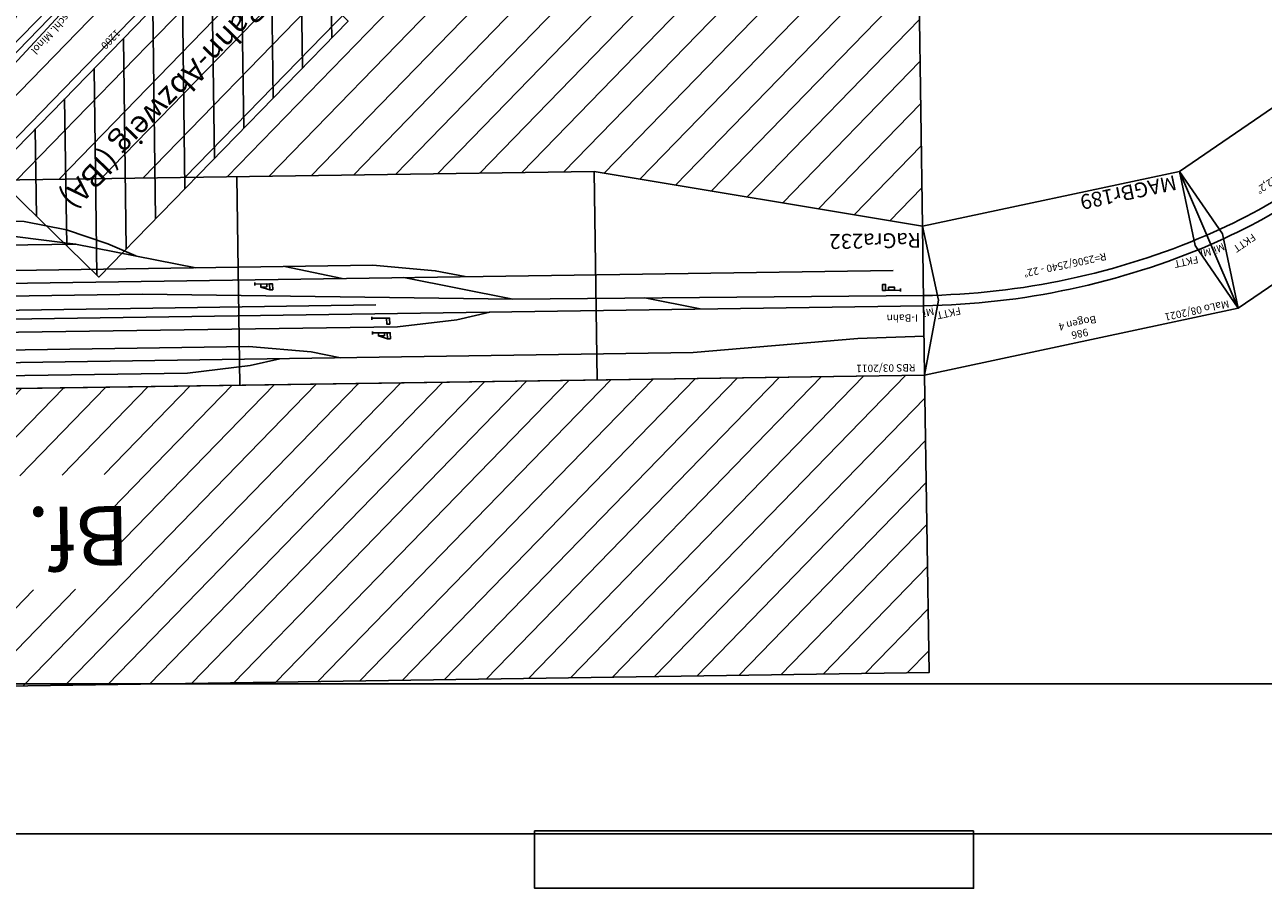
# Model space of a CAD drawing. Units: millimetres. Extents: x 0 to 30055, y -408 to 16016.
# Drawn here: x 23241 to 27401, y -183 to 2718 of the extents above; entities that cross this region are included whole.
import ezdxf
from ezdxf.enums import TextEntityAlignment as Align

# ---------------------------------------------------------------- set-up
doc = ezdxf.new("R2010")
doc.units = ezdxf.units.MM
doc.layers.add('Bedienraum', color=2, linetype='Continuous', lineweight=25)
doc.styles.get("Standard").update_dxf_attribs({"font": 'arial.ttf'})

# ---------------------------------------------------------------- blocks, each defined once
blk = doc.blocks.new('A$C2B8E07A2')
h = blk.add_hatch()
h.set_pattern_fill('_USER', color=2, scale=100, angle=45, pattern_type=0)
h.set_pattern_definition([(45, (-53812.28, -189991.67), (-70.71068, 70.71068), [])])
h.paths.add_polyline_path([(1200, 1800), (0, 1800), (0, 1300), (1200, 1300)])
h.paths.add_polyline_path([(110, 1466), (1090, 1466), (1090, 1616.3), (110, 1616.3)], flags=24)
at = {"layer": 'Bedienraum'}
h = blk.add_hatch(dxfattribs=at)
h.set_pattern_fill('_USER', color=256, scale=100, angle=45, pattern_type=0)
h.set_pattern_definition([(45, (-53906.85, -189935.09), (-70.71068, 70.71068), [])])
h.paths.add_polyline_path([(700, 0), (700, 500), (0, 500), (0, 0)])
for p, q in [((350.3, 1084), (1100.3, 1101.5)), ((1200, 1050), (0, 1050)), ((700, 938.8), (898.3, 800)), ((364.3, 800), (16.3, 564.5)), ((260.1, 772.9), (50, 630.8)), ((1010.6, 698.5), (1150, 550))]:
    blk.add_line(p, q)
blk.add_lwpolyline([(0, 1300), (1200, 1300), (1200, 500), (0, 500), (0, 1300)])
for centre, radius, start, end in [((367.9, 342.2), 742, 91.3559, 103.0655), ((52, 1789.4), 739.4, 269.8462, 281.5617), ((351.9, 449.9), 600.2, 4.7854, 90.9807), ((1178.4, -398.8), 1449.1, 91.1237, 124.1791), ((-39, 2027.5), 1265.6, 290.1253, 296.9715), ((603.3, 240.5), 633.4, 109.0546, 122.8056), ((459.7, 201.5), 742, 42.0537, 53.7632)]:
    blk.add_arc(centre, radius, start, end)
for points in [[(0, 1300), (1200, 1300), (1200, 1800), (0, 1800), (0, 1300)], [(0, 500), (700, 500), (700, 0), (0, 0), (0, 500)]]:
    blk.add_lwpolyline(points, dxfattribs=at)
for s, height, p in [('I-Bahn-Abzweig (IBA)', 75, (600, 1550)), ('1200', 25, (600, 1271.9))]:
    blk.add_text(s, height=height).set_placement(p, align=Align.MIDDLE_CENTER)
at = {"color": 2}
blk.add_text('MaLo 11/2018', height=25, dxfattribs=at).set_placement((13.6, 1271.9), align=Align.MIDDLE_LEFT)
at = {"color": 3}
for s, rotation, p in [('Anschl. Minol', 1.3795, (602.6, 1110.9)), ('Anschl. Schrotthändler', 315, (907.5, 839.3))]:
    blk.add_text(s, height=25, rotation=rotation, dxfattribs=at).set_placement(p, align=Align.MIDDLE_LEFT)
blk.add_text('Anschl. Maschinenfabrik', height=25, dxfattribs=at).set_placement((47.7, 726.2), align=Align.MIDDLE_LEFT)
blk.add_text('MaPre424', height=50).set_placement((39.4, 543.5), align=Align.MIDDLE_LEFT)
at = {"color": 1}
blk.add_text('Alle Kopfstücke sind FKTT 1gl. flach ', height=25, dxfattribs=at).set_placement((380.5, 544.6), align=Align.MIDDLE_LEFT)
blk = doc.blocks.new('A$C032B7540')
for p, q in [((0, 490.6), (874.5, 490.6)), ((0, 490.6), (96.2, 0)), ((778.2, 0), (874.5, 490.6)), ((96.2, 0), (778.2, 0))]:
    blk.add_line(p, q)
for points in [[(0, 490.6), (97.2, 254.9), (96.2, 0)], [(874.5, 490.6), (777.3, 254.9), (778.2, 0)]]:
    blk.add_lwpolyline(points)
for points in [[(44.8, 262, -0.097152), (829.6, 262, -0.097152)], [(51.4, 228.6, -0.097152), (823.1, 228.6, 5.09801)]]:
    blk.add_lwpolyline(points, format="xyb")
at = {"color": 2}
blk.add_text('RBS 03/2011', height=25, dxfattribs=at).set_placement((30.2, 465.6), align=Align.MIDDLE_LEFT)
for s, p in [('875', (437.2, 465.6)), ('Kurve 1', (437.2, 429.6)), ('R=2038 / 2004 - 22,2%%D', (437.2, 203))]:
    blk.add_text(s, height=25).set_placement(p, align=Align.MIDDLE_CENTER)
for s, height, p in [('FKTT', 25, (104.2, 321.9)), ('FKTT', 25, (692.6, 321.9)), ('RaGra714', 50, (121.2, 50))]:
    blk.add_text(s, height=height).set_placement(p, align=Align.MIDDLE_LEFT)
at = {"char_height": 25, "attachment_point": 5}
for insert, rotation in [((61.2, 285.4), 11.0979), ((813.3, 285.4), 348.9021)]:
    blk.add_mtext('Mi', dxfattribs=dict(at, insert=insert, rotation=rotation))
blk = doc.blocks.new('A$C145A3493')
at = {"layer": 'Bedienraum'}
h = blk.add_hatch(dxfattribs=at)
h.set_pattern_fill('_U', color=256, scale=100, angle=45, style=0, pattern_type=0)
h.set_pattern_definition([(45, (-15896.56, -219225.6), (-70.71068, 70.71068), [])])
h.paths.add_polyline_path([(8100, 1700), (0, 1700), (0, 2700), (8100, 2700)])
h.paths.add_polyline_path([(5306.9, 1993.4), (2734.9, 1993.4), (2734.9, 2377.6), (5306.9, 2377.6)], flags=16)
h = blk.add_hatch(dxfattribs=at)
h.set_pattern_fill('_U', color=256, scale=100, angle=45, style=0, pattern_type=0)
h.set_pattern_definition([(45, (-15896.56, -219225.6), (-70.71068, 70.71068), [])])
h.paths.add_polyline_path([(0, 0), (0, 1200), (1100, 1000), (3500, 1000), (3146.1, 999.6), (3122.1, 975.6), (3475.6, 622.1), (3853.6, 1000), (8100, 1000), (8100, 0)])
for p, q in [((0, 1700), (8100, 1700)), ((0, 1200), (0, 1700)), ((0, 1700), (8100, 1700)), ((0, 1200), (0, 1700)), ((1100, 1700), (1100, 1000)), ((1100, 1700), (1100, 1000)), ((2300, 1700), (2300, 1000)), ((2300, 1700), (2300, 1000)), ((1802.5, 1551.5), (1832.5, 1541.5)), ((1792.5, 1531.5), (1852.5, 1531.5)), ((1852.5, 1536.5), (1852.5, 1526.5)), ((1794.1, 1482.2), (1854.1, 1482.2)), ((1854.1, 1487.2), (1854.1, 1477.2)), ((76.7, 1418.6), (76.7, 1408.6)), ((76.7, 1413.6), (136.7, 1413.6)), ((2195.3, 1381.5), (2225.3, 1371.5)), ((2185.3, 1361.5), (2245.3, 1361.5)), ((2245.3, 1366.5), (2245.3, 1356.5)), ((1100, 1000), (0, 1200)), ((1100, 1000), (0, 1200)), ((8100, 1000), (1100, 1000)), ((8100, 1000), (1100, 1000))]:
    blk.add_line(p, q)
at = {"color": 3}
blk.add_line((1839.8, 1436.8), (3463.8, 1436.8), dxfattribs=at)
for points in [[(8100, 1569), (7880.3, 1569), (7337.4, 1592.8), (5687.4, 1592.8), (4972.9, 1656.8), (2475.1, 1657.2), (2264.9, 1635), (2164.8, 1613.8)], [(0, 1569), (222.5, 1574), (776.3, 1612.8), (5071.8, 1613.8), (5762.3, 1467), (8100, 1467)], [(1961, 1613.1), (2059, 1592.2), (2268.1, 1570.3), (5274.3, 1570.7)], [(5350.5, 1510), (1767.7, 1511.9), (1568.3, 1491), (1457.5, 1467.4)], [(0, 1467), (5762.3, 1467)], [(750.5, 1466.5), (935.4, 1427.2)], [(0, 1433), (1379.7, 1424.4), (2623.3, 1389.8), (4300, 1389.6), (6130.4, 1424), (8100, 1433)], [(6130.4, 1424), (5765.8, 1346.5), (100, 1346.9)], [(1379.7, 1424.4), (1744.4, 1346.9)], [(1537.7, 1346.8), (1638.4, 1325.4), (1847.5, 1303.4), (4636.9, 1303.9), (4846.1, 1281.9), (4946.2, 1260.6), (5154, 1260.4), (5558.9, 1346.5), (5929.3, 1346.5)], [(1951.8, 1346.8), (2143.9, 1303.7)], [(2442.1, 1303.5), (2845.2, 1217.9), (4843.6, 1216.9), (5058.3, 1240.1), (5154, 1260.4)], [(2643.7, 1260.7), (2737.2, 1218.8), (2874.8, 1169.9), (3016.8, 1139.4), (3381.5, 1131), (3613.8, 1130.4), (3822.9, 1152.4), (3924, 1173.9)], [(2845.2, 1217.9), (3155.6, 1174.4), (4337.9, 1173.9), (4540.2, 1216.9)]]:
    blk.add_lwpolyline(points)
for points in [[(1792.5, 1551.5), (1802.5, 1551.5), (1802.5, 1531.5), (1792.5, 1531.5)], [(1812.5, 1541.5), (1832.5, 1541.5), (1832.5, 1531.5), (1812.5, 1531.5)], [(1794.1, 1502.2), (1804.1, 1502.2), (1804.1, 1482.2), (1794.1, 1482.2)], [(96.7, 1413.6), (116.7, 1413.6), (116.7, 1403.6), (96.7, 1403.6)], [(126.7, 1413.6), (136.7, 1413.6), (136.7, 1393.6), (126.7, 1393.6)], [(2185.3, 1381.5), (2195.3, 1381.5), (2195.3, 1361.5), (2185.3, 1361.5)], [(2205.3, 1371.5), (2225.3, 1371.5), (2225.3, 1361.5), (2205.3, 1361.5)]]:
    blk.add_lwpolyline(points, close=True)
at = {"layer": 'Bedienraum'}
for p, q in [((0, 1200), (0, 0)), ((1100, 1000), (8100, 1000))]:
    blk.add_line(p, q, dxfattribs=at)
blk.add_lwpolyline([(0, 1700), (8100, 1700), (8100, 2700), (0, 2700)], close=True, dxfattribs=at)
blk.add_text('Bf. Finkenheerd (FIH) ', height=200).set_placement((4050, 2200), align=Align.MIDDLE_CENTER)
at = {"color": 2}
blk.add_text('RBS 03/2011', height=25, dxfattribs=at).set_placement((30.2, 1674.9), align=Align.MIDDLE_LEFT)
for s, height, p in [('I-Bahn', 25, (19.7, 1508)), ('RaGra232 ', 50, (5.8, 1247.1))]:
    blk.add_text(s, height=height).set_placement(p, align=Align.MIDDLE_LEFT)
blk = doc.blocks.new('Modul 189')
for p, q in [((54835.7, 139538), (54738.6, 140028.4)), ((54738.6, 140028.4), (55815.9, 140028.4)), ((54738.6, 140028.4), (54836.3, 139792.4)), ((55718.2, 139792.4), (55815.9, 140028.4)), ((55815.9, 140028.4), (55718.7, 139538)), ((54787.2, 139783.2), (54784, 139799.9)), ((54784, 139799.9), (54790.6, 139766.5)), ((54835.7, 139538), (54787.2, 139783.2)), ((54836.3, 139792.4), (54836.3, 139538)), ((55718.7, 139538), (55718.2, 139792.4)), ((55764, 139766.5), (55770.6, 139799.9)), ((55767.3, 139783.2), (55764, 139766.5)), ((55718.7, 139538), (54835.7, 139538))]:
    blk.add_line(p, q)
for radius in [2539.8, 2505.8]:
    blk.add_arc((55277.2, 137308.5), radius, 78.7988, 101.2012)
at = {"color": 2}
blk.add_text('MaLo 08/2021 ', height=25, dxfattribs=at).set_placement((54765.6, 140007.2), align=Align.MIDDLE_LEFT)
for s, p in [('986', (55277.2, 140001.6)), ('Bogen 4', (55277.2, 139965)), ('R=2506/2540 - 22%%D', (55277.2, 139765.4))]:
    blk.add_text(s, height=25).set_placement(p, align=Align.MIDDLE_CENTER)
for p in [(54787.7, 139810.3), (55740.1, 139812.3)]:
    blk.add_text('Mi', height=25).set_placement(p)
for s, height, p in [('FKTT', 25, (54836, 139839.9)), ('FKTT', 25, (55652.3, 139842.3)), ('MAGBr189', 50, (54854.1, 139571.3))]:
    blk.add_text(s, height=height).set_placement(p, align=Align.MIDDLE_LEFT)

msp = doc.modelspace()

# ---------------------------------------------------------------- linework, layer by layer
for points in [[(0, 0), (0, 15216.3), (30054.6, 15216.3), (30054.6, 0)], [(26428.2, 9.2), (26428.2, -183.2), (24953.6, -183.2), (24953.6, 9.2)]]:
    msp.add_lwpolyline(points, close=True)
at = {"color": 1}
msp.add_lwpolyline([(509.5, 503.5), (509.5, 14589.4), (29569.3, 14589.4), (29569.3, 503.5)], close=True, dxfattribs=at)

# ---------------------------------------------------------------- block references
for name, p, rotation in [('A$C2B8E07A2', (23036.6, 3985.8), 225.7875488986125), ('A$C145A3493', (26238.5, 3241.1), 180.8447874195476), ('A$C032B7540', (27761.8, 2664.8), 214.378554858054), ('Modul 189', (51627, 150134.9), 192.0459825648247)]:
    msp.add_blockref(name, p, dxfattribs=dict(rotation=rotation))

doc.saveas('drawing.dxf')
